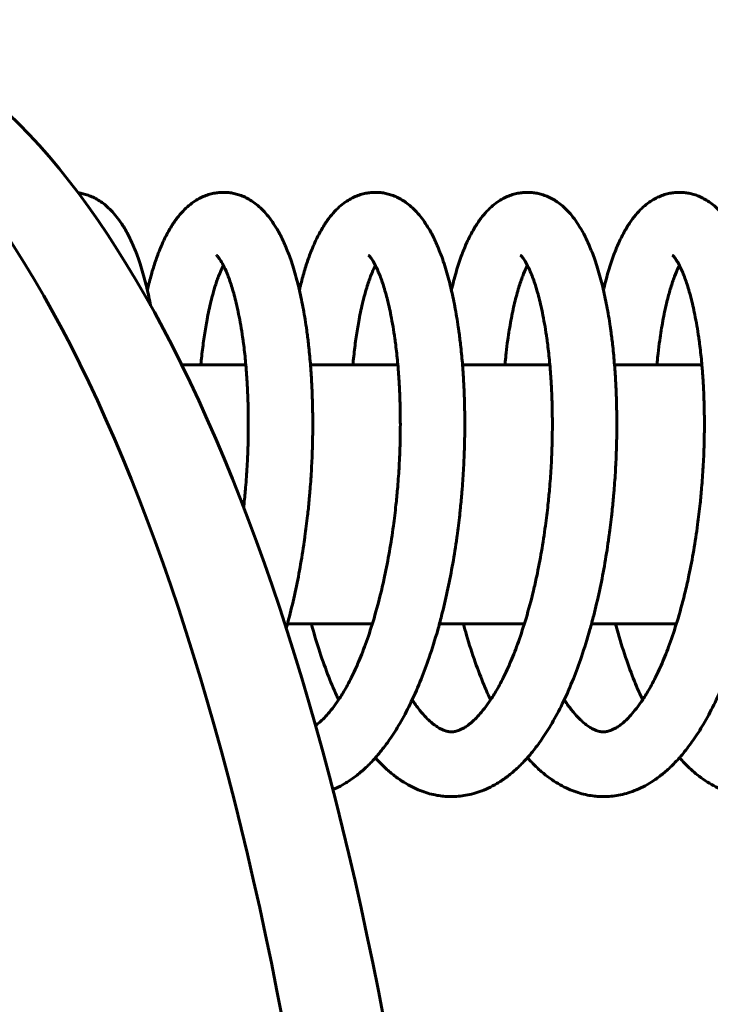
# Model space of a CAD drawing. Units: millimetres. Extents: x -7722 to 8308, y -3665 to 2740.
# Drawn here: x -5676 to -5644, y 784 to 830 of the extents above; entities that cross this region are included whole.
import ezdxf

# ---------------------------------------------------------------- set-up
doc = ezdxf.new("R2010")
doc.units = ezdxf.units.MM
doc.linetypes.add('K5LT_BASIC', pattern=[0])

msp = doc.modelspace()

# ---------------------------------------------------------------- linework, layer by layer
at = {"color": 5, "linetype": 'K5LT_BASIC', "lineweight": 60, "true_color": 0x0000ff}
for p, q in [((-5668.928, 813.64), (-5665.956, 813.64)), ((-5662.958, 813.64), (-5658.906, 813.64)), ((-5655.908, 813.64), (-5651.856, 813.64)), ((-5648.858, 813.64), (-5644.806, 813.64)), ((-5664.029, 801.64), (-5660.091, 801.64)), ((-5656.979, 801.64), (-5653.041, 801.64)), ((-5649.929, 801.64), (-5645.991, 801.64))]:
    msp.add_line(p, q, dxfattribs=at)
for centre in [(-5691.106, 739.64), (-5686.406, 739.64)]:
    msp.add_ellipse(centre, major_axis=(0, -90), ratio=0.341205, start_param=0, end_param=3.141593, dxfattribs=at)
for points, knots in [([(-5673.733, 821.619), (-5673.675, 821.611), (-5673.618, 821.6), (-5673.484, 821.571), (-5673.408, 821.551), (-5673.254, 821.501), (-5673.176, 821.471), (-5673.019, 821.402), (-5672.94, 821.361), (-5672.78, 821.27), (-5672.7, 821.218), (-5672.539, 821.103), (-5672.459, 821.038), (-5672.297, 820.894), (-5672.216, 820.814), (-5672.052, 820.635), (-5671.97, 820.537), (-5671.808, 820.324), (-5671.73, 820.209), (-5671.565, 819.948), (-5671.481, 819.8), (-5671.311, 819.471), (-5671.226, 819.29), (-5671.057, 818.885), (-5670.972, 818.66), (-5670.801, 818.151), (-5670.715, 817.863), (-5670.604, 817.44), (-5670.573, 817.318), (-5670.483, 816.937), (-5670.426, 816.673), (-5670.373, 816.4)], [4108.803801, 4108.803801, 4108.803801, 4108.803801, 4110.037608, 4110.037608, 4111.735708, 4111.735708, 4113.54915, 4113.54915, 4115.52371, 4115.52371, 4117.684578, 4117.684578, 4120.07934, 4120.07934, 4122.765243, 4122.765243, 4125.806381, 4125.806381, 4129.06182, 4129.06182, 4132.939127, 4132.939127, 4137.23472, 4137.23472, 4142.09468, 4142.09468, 4147.721449, 4147.721449, 4149.964221, 4149.964221, 4154.540301, 4154.540301, 4154.540301, 4154.540301]), ([(-5670.523, 817.107), (-5670.512, 817.154), (-5670.501, 817.201), (-5670.435, 817.474), (-5670.377, 817.694), (-5670.285, 818.012), (-5670.253, 818.117), (-5670.155, 818.426), (-5670.087, 818.624), (-5669.924, 819.05), (-5669.828, 819.275), (-5669.634, 819.672), (-5669.54, 819.847), (-5669.349, 820.161), (-5669.254, 820.302), (-5669.064, 820.553), (-5668.97, 820.665), (-5668.783, 820.862), (-5668.691, 820.95), (-5668.507, 821.103), (-5668.417, 821.17), (-5668.238, 821.288), (-5668.15, 821.339), (-5667.977, 821.425), (-5667.894, 821.462), (-5667.728, 821.523), (-5667.645, 821.549), (-5667.482, 821.59), (-5667.402, 821.606), (-5667.246, 821.628), (-5667.169, 821.635), (-5667.049, 821.64), (-5667.006, 821.641), (-5666.937, 821.64), (-5666.91, 821.639), (-5666.835, 821.635), (-5666.787, 821.631), (-5666.664, 821.617), (-5666.589, 821.605), (-5666.439, 821.573), (-5666.362, 821.552), (-5666.208, 821.502), (-5666.13, 821.473), (-5665.973, 821.404), (-5665.894, 821.364), (-5665.734, 821.273), (-5665.655, 821.221), (-5665.494, 821.106), (-5665.413, 821.041), (-5665.251, 820.898), (-5665.17, 820.818), (-5665.006, 820.64), (-5664.924, 820.542), (-5664.763, 820.33), (-5664.684, 820.215), (-5664.519, 819.954), (-5664.435, 819.807), (-5664.264, 819.479), (-5664.18, 819.298), (-5664.01, 818.894), (-5663.926, 818.67), (-5663.754, 818.162), (-5663.669, 817.875), (-5663.558, 817.456), (-5663.528, 817.336), (-5663.431, 816.929), (-5663.368, 816.634), (-5663.251, 816.022), (-5663.198, 815.704), (-5663.14, 815.307), (-5663.13, 815.238), (-5663.093, 814.967), (-5663.068, 814.763), (-5663.03, 814.417), (-5663.015, 814.278), (-5662.988, 813.995), (-5662.975, 813.853), (-5662.952, 813.565), (-5662.941, 813.42), (-5662.921, 813.127), (-5662.912, 812.98), (-5662.9, 812.756), (-5662.896, 812.68), (-5662.889, 812.53), (-5662.886, 812.454), (-5662.88, 812.303), (-5662.877, 812.227), (-5662.872, 812.075), (-5662.869, 811.999), (-5662.865, 811.846), (-5662.863, 811.769), (-5662.86, 811.615), (-5662.859, 811.538), (-5662.856, 811.383), (-5662.855, 811.306), (-5662.854, 811.151), (-5662.854, 811.074), (-5662.853, 810.841), (-5662.853, 810.685), (-5662.856, 810.446), (-5662.857, 810.364), (-5662.859, 810.203), (-5662.861, 810.123), (-5662.865, 809.964), (-5662.867, 809.885), (-5662.871, 809.725), (-5662.874, 809.645), (-5662.88, 809.485), (-5662.883, 809.405), (-5662.893, 809.164), (-5662.901, 809.003), (-5662.919, 808.681), (-5662.929, 808.52), (-5662.951, 808.197), (-5662.963, 808.036), (-5662.983, 807.793), (-5662.99, 807.711), (-5663.018, 807.387), (-5663.041, 807.144), (-5663.076, 806.821), (-5663.084, 806.74), (-5663.13, 806.337), (-5663.17, 806.014), (-5663.226, 805.614), (-5663.237, 805.534), (-5663.306, 805.056), (-5663.37, 804.66), (-5663.51, 803.877), (-5663.587, 803.49), (-5663.753, 802.727), (-5663.842, 802.352), (-5663.985, 801.802), (-5664.033, 801.622), (-5664.083, 801.444)], [3705.662294, 3705.662294, 3705.662294, 3705.662294, 3706.503054, 3706.503054, 3710.595376, 3710.595376, 3712.657527, 3712.657527, 3716.781828, 3716.781828, 3721.903554, 3721.903554, 3726.392506, 3726.392506, 3730.35593, 3730.35593, 3733.815774, 3733.815774, 3736.79163, 3736.79163, 3739.381085, 3739.381085, 3741.669586, 3741.669586, 3743.667539, 3743.667539, 3745.536215, 3745.536215, 3747.270808, 3747.270808, 3748.901134, 3748.901134, 3749.815153, 3749.815153, 3750.373631, 3750.373631, 3751.402706, 3751.402706, 3753.006929, 3753.006929, 3754.703139, 3754.703139, 3756.514384, 3756.514384, 3758.486159, 3758.486159, 3760.64353, 3760.64353, 3763.033849, 3763.033849, 3765.714079, 3765.714079, 3768.747968, 3768.747968, 3772.009563, 3772.009563, 3775.880075, 3775.880075, 3780.170659, 3780.170659, 3785.02235, 3785.02235, 3790.639649, 3790.639649, 3792.840178, 3792.840178, 3797.939034, 3797.939034, 3803.037889, 3803.037889, 3804.112722, 3804.112722, 3807.193544, 3807.193544, 3809.249223, 3809.249223, 3811.304902, 3811.304902, 3813.360581, 3813.360581, 3815.41504, 3815.41504, 3816.452671, 3816.452671, 3817.482401, 3817.482401, 3818.51213, 3818.51213, 3819.541682, 3819.541682, 3820.570718, 3820.570718, 3821.598573, 3821.598573, 3822.623934, 3822.623934, 3823.644187, 3823.644187, 3825.684692, 3825.684692, 3826.753036, 3826.753036, 3827.78174, 3827.78174, 3828.810443, 3828.810443, 3829.839087, 3829.839087, 3830.867565, 3830.867565, 3832.924522, 3832.924522, 3834.980734, 3834.980734, 3837.035436, 3837.035436, 3838.069737, 3838.069737, 3841.155806, 3841.155806, 3842.183228, 3842.183228, 3846.296719, 3846.296719, 3847.321861, 3847.321861, 3852.448547, 3852.448547, 3857.575233, 3857.575233, 3862.701918, 3862.701918, 3865.232149, 3865.232149, 3865.232149, 3865.232149]), ([(-5663.473, 817.107), (-5663.464, 817.147), (-5663.454, 817.187), (-5663.39, 817.454), (-5663.333, 817.674), (-5663.241, 817.994), (-5663.209, 818.099), (-5663.112, 818.408), (-5663.043, 818.606), (-5662.881, 819.034), (-5662.784, 819.26), (-5662.591, 819.66), (-5662.496, 819.835), (-5662.306, 820.151), (-5662.211, 820.293), (-5662.021, 820.545), (-5661.927, 820.657), (-5661.739, 820.856), (-5661.647, 820.944), (-5661.463, 821.098), (-5661.373, 821.166), (-5661.194, 821.284), (-5661.106, 821.336), (-5660.933, 821.423), (-5660.849, 821.459), (-5660.683, 821.522), (-5660.6, 821.548), (-5660.437, 821.589), (-5660.357, 821.605), (-5660.201, 821.628), (-5660.124, 821.635), (-5660.002, 821.64), (-5659.958, 821.641), (-5659.888, 821.64), (-5659.862, 821.639), (-5659.787, 821.635), (-5659.739, 821.631), (-5659.616, 821.617), (-5659.542, 821.605), (-5659.391, 821.573), (-5659.315, 821.553), (-5659.161, 821.503), (-5659.083, 821.474), (-5658.926, 821.405), (-5658.847, 821.365), (-5658.687, 821.274), (-5658.607, 821.223), (-5658.446, 821.108), (-5658.366, 821.043), (-5658.204, 820.9), (-5658.123, 820.82), (-5657.959, 820.643), (-5657.877, 820.545), (-5657.715, 820.333), (-5657.636, 820.218), (-5657.471, 819.958), (-5657.387, 819.811), (-5657.217, 819.483), (-5657.132, 819.302), (-5656.962, 818.9), (-5656.878, 818.676), (-5656.706, 818.169), (-5656.621, 817.882), (-5656.511, 817.467), (-5656.482, 817.351), (-5656.385, 816.951), (-5656.322, 816.656), (-5656.205, 816.045), (-5656.152, 815.728), (-5656.094, 815.331), (-5656.084, 815.262), (-5656.047, 814.992), (-5656.021, 814.788), (-5655.982, 814.443), (-5655.968, 814.303), (-5655.94, 814.021), (-5655.927, 813.879), (-5655.904, 813.591), (-5655.893, 813.446), (-5655.873, 813.154), (-5655.864, 813.006), (-5655.852, 812.783), (-5655.848, 812.708), (-5655.841, 812.557), (-5655.837, 812.482), (-5655.831, 812.331), (-5655.828, 812.255), (-5655.823, 812.103), (-5655.82, 812.026), (-5655.816, 811.873), (-5655.814, 811.797), (-5655.811, 811.643), (-5655.809, 811.566), (-5655.807, 811.411), (-5655.806, 811.334), (-5655.804, 811.179), (-5655.804, 811.102), (-5655.803, 810.869), (-5655.803, 810.714), (-5655.805, 810.475), (-5655.806, 810.393), (-5655.809, 810.231), (-5655.81, 810.152), (-5655.814, 809.993), (-5655.816, 809.913), (-5655.821, 809.754), (-5655.823, 809.674), (-5655.829, 809.514), (-5655.832, 809.434), (-5655.842, 809.193), (-5655.85, 809.033), (-5655.867, 808.711), (-5655.877, 808.549), (-5655.899, 808.226), (-5655.911, 808.065), (-5655.93, 807.822), (-5655.937, 807.741), (-5655.965, 807.416), (-5655.988, 807.174), (-5656.023, 806.85), (-5656.031, 806.769), (-5656.076, 806.366), (-5656.117, 806.043), (-5656.172, 805.643), (-5656.183, 805.563), (-5656.252, 805.084), (-5656.315, 804.688), (-5656.455, 803.905), (-5656.531, 803.518), (-5656.697, 802.755), (-5656.786, 802.379), (-5656.938, 801.788), (-5656.998, 801.568), (-5657.183, 800.917), (-5657.314, 800.495), (-5657.572, 799.741), (-5657.696, 799.405), (-5657.971, 798.719), (-5658.123, 798.372), (-5658.434, 797.722), (-5658.593, 797.418), (-5658.911, 796.861), (-5659.07, 796.606), (-5659.374, 796.158), (-5659.518, 795.962), (-5659.812, 795.593), (-5659.962, 795.42), (-5660.258, 795.109), (-5660.403, 794.969), (-5660.682, 794.725), (-5660.815, 794.618), (-5661.087, 794.419), (-5661.226, 794.327), (-5661.501, 794.164), (-5661.636, 794.093), (-5661.823, 794.005), (-5661.872, 793.983), (-5661.922, 793.962)], [3348.661592, 3348.661592, 3348.661592, 3348.661592, 3349.37963, 3349.37963, 3353.472147, 3353.472147, 3355.534219, 3355.534219, 3359.658362, 3359.658362, 3364.795923, 3364.795923, 3369.293681, 3369.293681, 3373.27077, 3373.27077, 3376.742645, 3376.742645, 3379.728458, 3379.728458, 3382.325705, 3382.325705, 3384.620054, 3384.620054, 3386.625996, 3386.625996, 3388.497711, 3388.497711, 3390.234631, 3390.234631, 3391.866878, 3391.866878, 3392.810584, 3392.810584, 3393.361701, 3393.361701, 3394.385688, 3394.385688, 3395.988949, 3395.988949, 3397.684011, 3397.684011, 3399.493996, 3399.493996, 3401.464252, 3401.464252, 3403.619717, 3403.619717, 3406.007578, 3406.007578, 3408.684553, 3408.684553, 3411.714018, 3411.714018, 3414.979336, 3414.979336, 3418.845955, 3418.845955, 3423.133773, 3423.133773, 3427.9808, 3427.9808, 3433.592756, 3433.592756, 3435.716607, 3435.716607, 3440.814884, 3440.814884, 3445.91316, 3445.91316, 3446.98848, 3446.98848, 3450.069161, 3450.069161, 3452.124761, 3452.124761, 3454.180361, 3454.180361, 3456.235961, 3456.235961, 3458.29033, 3458.29033, 3459.328008, 3459.328008, 3460.357715, 3460.357715, 3461.387422, 3461.387422, 3462.41695, 3462.41695, 3463.445956, 3463.445956, 3464.473769, 3464.473769, 3465.49906, 3465.49906, 3466.519188, 3466.519188, 3468.559442, 3468.559442, 3469.628282, 3469.628282, 3470.656978, 3470.656978, 3471.685673, 3471.685673, 3472.714307, 3472.714307, 3473.74277, 3473.74277, 3475.799697, 3475.799697, 3477.855853, 3477.855853, 3479.910443, 3479.910443, 3480.945001, 3480.945001, 3484.031094, 3484.031094, 3485.058546, 3485.058546, 3489.172091, 3489.172091, 3490.197283, 3490.197283, 3495.324201, 3495.324201, 3500.451119, 3500.451119, 3505.578038, 3505.578038, 3508.673972, 3508.673972, 3514.865841, 3514.865841, 3520.114684, 3520.114684, 3525.930229, 3525.930229, 3531.494978, 3531.494978, 3536.648259, 3536.648259, 3541.024033, 3541.024033, 3545.31629, 3545.31629, 3549.192952, 3549.192952, 3552.562574, 3552.562574, 3555.92368, 3555.92368, 3559.026868, 3559.026868, 3560.132062, 3560.132062, 3560.132062, 3560.132062]), ([(-5656.423, 817.107), (-5656.416, 817.14), (-5656.408, 817.173), (-5656.332, 817.49), (-5656.259, 817.763), (-5656.103, 818.284), (-5656.02, 818.533), (-5655.859, 818.96), (-5655.784, 819.144), (-5655.614, 819.516), (-5655.519, 819.702), (-5655.328, 820.037), (-5655.232, 820.188), (-5655.041, 820.457), (-5654.946, 820.576), (-5654.757, 820.788), (-5654.665, 820.881), (-5654.48, 821.045), (-5654.39, 821.117), (-5654.209, 821.243), (-5654.121, 821.299), (-5653.945, 821.393), (-5653.859, 821.434), (-5653.69, 821.502), (-5653.606, 821.531), (-5653.442, 821.576), (-5653.361, 821.595), (-5653.203, 821.621), (-5653.126, 821.63), (-5652.99, 821.639), (-5652.932, 821.641), (-5652.85, 821.64), (-5652.827, 821.639), (-5652.761, 821.637), (-5652.718, 821.634), (-5652.6, 821.622), (-5652.526, 821.611), (-5652.376, 821.581), (-5652.3, 821.562), (-5652.146, 821.516), (-5652.069, 821.488), (-5651.912, 821.422), (-5651.833, 821.383), (-5651.673, 821.296), (-5651.594, 821.247), (-5651.433, 821.136), (-5651.352, 821.073), (-5651.19, 820.934), (-5651.11, 820.857), (-5650.946, 820.686), (-5650.864, 820.591), (-5650.7, 820.381), (-5650.619, 820.266), (-5650.452, 820.01), (-5650.369, 819.867), (-5650.199, 819.548), (-5650.114, 819.37), (-5649.944, 818.978), (-5649.859, 818.76), (-5649.687, 818.266), (-5649.602, 817.987), (-5649.483, 817.551), (-5649.445, 817.404), (-5649.34, 816.971), (-5649.277, 816.677), (-5649.159, 816.067), (-5649.105, 815.751), (-5649.047, 815.355), (-5649.037, 815.286), (-5649, 815.016), (-5648.974, 814.812), (-5648.935, 814.468), (-5648.92, 814.328), (-5648.893, 814.046), (-5648.88, 813.904), (-5648.856, 813.617), (-5648.845, 813.472), (-5648.825, 813.18), (-5648.815, 813.033), (-5648.803, 812.81), (-5648.799, 812.734), (-5648.792, 812.584), (-5648.788, 812.509), (-5648.782, 812.358), (-5648.779, 812.282), (-5648.774, 812.13), (-5648.771, 812.054), (-5648.767, 811.901), (-5648.765, 811.824), (-5648.761, 811.671), (-5648.76, 811.593), (-5648.757, 811.439), (-5648.756, 811.362), (-5648.755, 811.207), (-5648.754, 811.13), (-5648.753, 810.897), (-5648.753, 810.742), (-5648.755, 810.504), (-5648.756, 810.421), (-5648.758, 810.26), (-5648.76, 810.181), (-5648.763, 810.022), (-5648.765, 809.942), (-5648.77, 809.783), (-5648.772, 809.703), (-5648.778, 809.543), (-5648.781, 809.463), (-5648.791, 809.222), (-5648.798, 809.061), (-5648.816, 808.74), (-5648.825, 808.578), (-5648.847, 808.256), (-5648.859, 808.094), (-5648.878, 807.851), (-5648.885, 807.77), (-5648.913, 807.445), (-5648.936, 807.203), (-5648.97, 806.879), (-5648.978, 806.798), (-5649.023, 806.395), (-5649.063, 806.072), (-5649.118, 805.672), (-5649.129, 805.592), (-5649.197, 805.113), (-5649.26, 804.717), (-5649.4, 803.933), (-5649.476, 803.545), (-5649.641, 802.782), (-5649.73, 802.406), (-5649.881, 801.814), (-5649.941, 801.594), (-5650.125, 800.943), (-5650.257, 800.52), (-5650.514, 799.765), (-5650.637, 799.428), (-5650.912, 798.74), (-5651.064, 798.392), (-5651.375, 797.74), (-5651.534, 797.435), (-5651.852, 796.876), (-5652.011, 796.62), (-5652.317, 796.169), (-5652.462, 795.971), (-5652.758, 795.599), (-5652.908, 795.425), (-5653.204, 795.113), (-5653.348, 794.974), (-5653.627, 794.729), (-5653.759, 794.622), (-5654.031, 794.423), (-5654.171, 794.33), (-5654.446, 794.167), (-5654.581, 794.095), (-5654.846, 793.971), (-5654.977, 793.917), (-5655.233, 793.827), (-5655.358, 793.789), (-5655.603, 793.727), (-5655.722, 793.703), (-5655.957, 793.667), (-5656.071, 793.655), (-5656.272, 793.642), (-5656.358, 793.64), (-5656.476, 793.641), (-5656.508, 793.641), (-5656.597, 793.644), (-5656.655, 793.647), (-5656.81, 793.659), (-5656.907, 793.67), (-5657.118, 793.702), (-5657.231, 793.725), (-5657.461, 793.781), (-5657.578, 793.815), (-5657.816, 793.897), (-5657.937, 793.945), (-5658.184, 794.055), (-5658.308, 794.118), (-5658.562, 794.26), (-5658.69, 794.34), (-5658.949, 794.518), (-5659.081, 794.617), (-5659.345, 794.836), (-5659.477, 794.955), (-5659.723, 795.196), (-5659.837, 795.316), (-5659.948, 795.441)], [2991.660907, 2991.660907, 2991.660907, 2991.660907, 2992.249359, 2992.249359, 2997.356835, 2997.356835, 3002.46431, 3002.46431, 3006.574379, 3006.574379, 3011.195287, 3011.195287, 3015.33883, 3015.33883, 3018.946156, 3018.946156, 3022.039872, 3022.039872, 3024.721608, 3024.721608, 3027.083136, 3027.083136, 3029.180182, 3029.180182, 3031.088039, 3031.088039, 3032.85294, 3032.85294, 3034.50659, 3034.50659, 3035.741531, 3035.741531, 3036.231047, 3036.231047, 3037.148386, 3037.148386, 3038.739246, 3038.739246, 3040.419105, 3040.419105, 3042.209779, 3042.209779, 3044.15524, 3044.15524, 3046.279507, 3046.279507, 3048.628411, 3048.628411, 3051.257547, 3051.257547, 3054.230223, 3054.230223, 3057.539817, 3057.539817, 3061.33949, 3061.33949, 3065.581016, 3065.581016, 3070.354415, 3070.354415, 3075.882215, 3075.882215, 3078.593815, 3078.593815, 3083.691511, 3083.691511, 3088.789208, 3088.789208, 3089.864991, 3089.864991, 3092.94553, 3092.94553, 3095.001051, 3095.001051, 3097.056571, 3097.056571, 3099.112092, 3099.112092, 3101.166371, 3101.166371, 3102.204097, 3102.204097, 3103.233781, 3103.233781, 3104.263465, 3104.263465, 3105.292969, 3105.292969, 3106.321945, 3106.321945, 3107.349716, 3107.349716, 3108.374938, 3108.374938, 3109.394939, 3109.394939, 3111.434943, 3111.434943, 3112.504342, 3112.504342, 3113.533029, 3113.533029, 3114.561716, 3114.561716, 3115.59034, 3115.59034, 3116.618788, 3116.618788, 3118.675684, 3118.675684, 3120.731786, 3120.731786, 3122.786263, 3122.786263, 3123.821076, 3123.821076, 3126.907192, 3126.907192, 3127.934674, 3127.934674, 3132.048271, 3132.048271, 3133.073512, 3133.073512, 3138.200723, 3138.200723, 3143.327934, 3143.327934, 3148.455145, 3148.455145, 3151.551343, 3151.551343, 3157.74374, 3157.74374, 3162.993167, 3162.993167, 3168.818897, 3168.818897, 3174.391502, 3174.391502, 3179.552661, 3179.552661, 3183.974656, 3183.974656, 3188.272418, 3188.272418, 3192.152454, 3192.152454, 3195.51476, 3195.51476, 3198.879541, 3198.879541, 3201.985915, 3201.985915, 3204.868373, 3204.868373, 3207.560208, 3207.560208, 3210.064582, 3210.064582, 3212.438743, 3212.438743, 3214.212194, 3214.212194, 3214.866504, 3214.866504, 3216.055368, 3216.055368, 3218.069693, 3218.069693, 3220.446244, 3220.446244, 3222.939612, 3222.939612, 3225.610683, 3225.610683, 3228.455146, 3228.455146, 3231.49965, 3231.49965, 3234.772439, 3234.772439, 3238.248237, 3238.248237, 3241.3996, 3241.3996, 3241.3996, 3241.3996]), ([(-5649.373, 817.107), (-5649.367, 817.133), (-5649.361, 817.159), (-5649.287, 817.47), (-5649.215, 817.743), (-5649.059, 818.266), (-5648.976, 818.516), (-5648.816, 818.944), (-5648.74, 819.128), (-5648.571, 819.502), (-5648.476, 819.689), (-5648.285, 820.025), (-5648.189, 820.177), (-5647.998, 820.447), (-5647.903, 820.567), (-5647.715, 820.779), (-5647.623, 820.873), (-5647.438, 821.038), (-5647.347, 821.111), (-5647.167, 821.239), (-5647.078, 821.294), (-5646.902, 821.39), (-5646.816, 821.431), (-5646.646, 821.5), (-5646.563, 821.528), (-5646.398, 821.575), (-5646.318, 821.593), (-5646.159, 821.62), (-5646.082, 821.63), (-5645.944, 821.639), (-5645.885, 821.641), (-5645.802, 821.64), (-5645.779, 821.639), (-5645.714, 821.637), (-5645.671, 821.634), (-5645.554, 821.623), (-5645.48, 821.612), (-5645.33, 821.582), (-5645.254, 821.563), (-5645.1, 821.517), (-5645.023, 821.489), (-5644.866, 821.424), (-5644.787, 821.385), (-5644.627, 821.299), (-5644.547, 821.249), (-5644.387, 821.138), (-5644.306, 821.076), (-5644.144, 820.938), (-5644.064, 820.861), (-5643.9, 820.69), (-5643.818, 820.595), (-5643.654, 820.387), (-5643.572, 820.272), (-5643.406, 820.015), (-5643.322, 819.873), (-5643.152, 819.555), (-5643.067, 819.377), (-5642.897, 818.985), (-5642.812, 818.768), (-5642.64, 818.276), (-5642.555, 817.998), (-5642.466, 817.673), (-5642.457, 817.64), (-5642.376, 817.335), (-5642.308, 817.052), (-5642.233, 816.696), (-5642.22, 816.635), (-5642.135, 816.212), (-5642.068, 815.834), (-5641.981, 815.243), (-5641.953, 815.041), (-5641.903, 814.631), (-5641.88, 814.424), (-5641.845, 814.072), (-5641.832, 813.93), (-5641.808, 813.643), (-5641.797, 813.498), (-5641.776, 813.206), (-5641.767, 813.058), (-5641.755, 812.835), (-5641.751, 812.761), (-5641.743, 812.611), (-5641.74, 812.536), (-5641.733, 812.385), (-5641.73, 812.309), (-5641.725, 812.157), (-5641.722, 812.081), (-5641.718, 811.928), (-5641.716, 811.852), (-5641.712, 811.698), (-5641.71, 811.621), (-5641.708, 811.467), (-5641.707, 811.39), (-5641.705, 811.235), (-5641.704, 811.158), (-5641.704, 811.004), (-5641.703, 810.927), (-5641.704, 810.696), (-5641.705, 810.542), (-5641.708, 810.313), (-5641.709, 810.241), (-5641.712, 810.075), (-5641.714, 809.983), (-5641.719, 809.811), (-5641.721, 809.731), (-5641.727, 809.571), (-5641.73, 809.491), (-5641.736, 809.331), (-5641.74, 809.251), (-5641.751, 809.01), (-5641.76, 808.848), (-5641.779, 808.526), (-5641.79, 808.364), (-5641.813, 808.041), (-5641.826, 807.879), (-5641.846, 807.636), (-5641.853, 807.555), (-5641.883, 807.232), (-5641.907, 806.989), (-5641.943, 806.666), (-5641.952, 806.585), (-5641.999, 806.182), (-5642.041, 805.86), (-5642.098, 805.46), (-5642.109, 805.381), (-5642.18, 804.903), (-5642.245, 804.509), (-5642.389, 803.728), (-5642.468, 803.343), (-5642.637, 802.584), (-5642.728, 802.21), (-5642.883, 801.623), (-5642.943, 801.405), (-5643.131, 800.76), (-5643.265, 800.341), (-5643.548, 799.53), (-5643.698, 799.137), (-5644.004, 798.415), (-5644.156, 798.084), (-5644.469, 797.464), (-5644.628, 797.174), (-5644.946, 796.644), (-5645.105, 796.401), (-5645.416, 795.965), (-5645.568, 795.768), (-5645.869, 795.413), (-5646.018, 795.252), (-5646.31, 794.963), (-5646.454, 794.833), (-5646.74, 794.599), (-5646.882, 794.493), (-5647.162, 794.305), (-5647.299, 794.222), (-5647.57, 794.076), (-5647.703, 794.012), (-5647.965, 793.903), (-5648.093, 793.856), (-5648.34, 793.78), (-5648.46, 793.749), (-5648.696, 793.699), (-5648.814, 793.68), (-5649.044, 793.653), (-5649.157, 793.645), (-5649.324, 793.64), (-5649.378, 793.64), (-5649.474, 793.641), (-5649.517, 793.643), (-5649.633, 793.649), (-5649.708, 793.654), (-5649.895, 793.674), (-5650.006, 793.692), (-5650.233, 793.736), (-5650.348, 793.764), (-5650.582, 793.833), (-5650.702, 793.873), (-5650.945, 793.969), (-5651.068, 794.024), (-5651.318, 794.149), (-5651.444, 794.22), (-5651.701, 794.379), (-5651.83, 794.468), (-5652.091, 794.665), (-5652.222, 794.773), (-5652.486, 795.01), (-5652.62, 795.142), (-5652.8, 795.333), (-5652.849, 795.387), (-5652.898, 795.442)], [2634.660205, 2634.660205, 2634.660205, 2634.660205, 2635.127863, 2635.127863, 2640.235667, 2640.235667, 2645.343472, 2645.343472, 2649.453549, 2649.453549, 2654.086369, 2654.086369, 2658.246923, 2658.246923, 2661.852608, 2661.852608, 2664.959138, 2664.959138, 2667.6512, 2667.6512, 2670.020599, 2670.020599, 2672.128114, 2672.128114, 2674.040069, 2674.040069, 2675.808185, 2675.808185, 2677.464392, 2677.464392, 2678.731696, 2678.731696, 2679.213365, 2679.213365, 2680.121757, 2680.121757, 2681.711374, 2681.711374, 2683.389547, 2683.389547, 2685.178274, 2685.178274, 2687.120772, 2687.120772, 2689.242792, 2689.242792, 2691.588142, 2691.588142, 2694.210567, 2694.210567, 2697.176714, 2697.176714, 2700.490675, 2700.490675, 2704.284918, 2704.284918, 2708.525341, 2708.525341, 2713.292604, 2713.292604, 2718.812962, 2718.812962, 2719.429997, 2719.429997, 2724.516534, 2724.516534, 2725.564704, 2725.564704, 2731.699411, 2731.699411, 2734.795493, 2734.795493, 2737.874651, 2737.874651, 2739.934821, 2739.934821, 2741.991514, 2741.991514, 2744.048208, 2744.048208, 2745.080971, 2745.080971, 2746.110633, 2746.110633, 2747.140295, 2747.140295, 2748.169774, 2748.169774, 2749.19872, 2749.19872, 2750.226448, 2750.226448, 2751.2516, 2751.2516, 2752.271477, 2752.271477, 2753.28069, 2753.28069, 2755.299116, 2755.299116, 2756.245663, 2756.245663, 2757.438786, 2757.438786, 2758.46758, 2758.46758, 2759.496375, 2759.496375, 2760.525132, 2760.525132, 2762.582647, 2762.582647, 2764.639957, 2764.639957, 2766.696871, 2766.696871, 2767.726563, 2767.726563, 2770.812495, 2770.812495, 2771.839755, 2771.839755, 2775.952947, 2775.952947, 2776.977819, 2776.977819, 2782.101873, 2782.101873, 2787.225928, 2787.225928, 2792.349983, 2792.349983, 2795.442281, 2795.442281, 2801.626877, 2801.626877, 2807.848569, 2807.848569, 2813.54367, 2813.54367, 2818.992055, 2818.992055, 2824.029766, 2824.029766, 2828.569148, 2828.569148, 2832.703492, 2832.703492, 2836.472008, 2836.472008, 2839.99876, 2839.99876, 2843.247601, 2843.247601, 2846.252877, 2846.252877, 2849.048834, 2849.048834, 2851.578789, 2851.578789, 2854.028373, 2854.028373, 2856.356722, 2856.356722, 2857.4716, 2857.4716, 2858.341332, 2858.341332, 2859.882197, 2859.882197, 2862.203326, 2862.203326, 2864.635944, 2864.635944, 2867.228903, 2867.228903, 2869.981485, 2869.981485, 2872.92029, 2872.92029, 2876.072968, 2876.072968, 2879.410998, 2879.410998, 2883.014751, 2883.014751, 2884.398953, 2884.398953, 2884.398953, 2884.398953]), ([(-5642.324, 817.107), (-5642.319, 817.127), (-5642.314, 817.147), (-5642.242, 817.453), (-5642.169, 817.727), (-5642.014, 818.25), (-5641.931, 818.5), (-5641.772, 818.93), (-5641.696, 819.114), (-5641.527, 819.489), (-5641.432, 819.677), (-5641.241, 820.015), (-5641.145, 820.168), (-5640.954, 820.439), (-5640.86, 820.559), (-5640.672, 820.772), (-5640.58, 820.866), (-5640.395, 821.033), (-5640.304, 821.106), (-5640.124, 821.234), (-5640.035, 821.29), (-5639.859, 821.386), (-5639.773, 821.428), (-5639.602, 821.498), (-5639.519, 821.527), (-5639.354, 821.574), (-5639.274, 821.592), (-5639.115, 821.62), (-5639.037, 821.629), (-5638.898, 821.639), (-5638.837, 821.641), (-5638.753, 821.64), (-5638.731, 821.639), (-5638.666, 821.637), (-5638.624, 821.634), (-5638.507, 821.623), (-5638.433, 821.612), (-5638.283, 821.583), (-5638.207, 821.564), (-5638.054, 821.518), (-5637.976, 821.49), (-5637.82, 821.425), (-5637.741, 821.387), (-5637.581, 821.301), (-5637.502, 821.252), (-5637.341, 821.141), (-5637.261, 821.08), (-5637.099, 820.942), (-5637.018, 820.865), (-5636.854, 820.695), (-5636.773, 820.6), (-5636.608, 820.392), (-5636.526, 820.277), (-5636.359, 820.021), (-5636.276, 819.879), (-5636.106, 819.562), (-5636.021, 819.385), (-5635.85, 818.994), (-5635.766, 818.777), (-5635.594, 818.286), (-5635.508, 818.009), (-5635.42, 817.687), (-5635.411, 817.656), (-5635.33, 817.353), (-5635.263, 817.07), (-5635.187, 816.715), (-5635.174, 816.653), (-5635.088, 816.231), (-5635.021, 815.854), (-5634.934, 815.264), (-5634.906, 815.062), (-5634.856, 814.653), (-5634.832, 814.446), (-5634.797, 814.094), (-5634.784, 813.952), (-5634.76, 813.665), (-5634.749, 813.52), (-5634.728, 813.229), (-5634.719, 813.081), (-5634.706, 812.859), (-5634.702, 812.784), (-5634.694, 812.634), (-5634.691, 812.559), (-5634.684, 812.408), (-5634.681, 812.333), (-5634.676, 812.181), (-5634.673, 812.105), (-5634.668, 811.952), (-5634.666, 811.876), (-5634.663, 811.722), (-5634.661, 811.645), (-5634.658, 811.491), (-5634.657, 811.414), (-5634.655, 811.26), (-5634.655, 811.182), (-5634.654, 811.028), (-5634.653, 810.952), (-5634.654, 810.721), (-5634.654, 810.566), (-5634.658, 810.326), (-5634.659, 810.24), (-5634.662, 810.075), (-5634.664, 809.995), (-5634.668, 809.836), (-5634.671, 809.756), (-5634.676, 809.596), (-5634.679, 809.516), (-5634.689, 809.276), (-5634.696, 809.115), (-5634.715, 808.754), (-5634.727, 808.555), (-5634.754, 808.155), (-5634.77, 807.955), (-5634.793, 807.676), (-5634.8, 807.598), (-5634.814, 807.434), (-5634.823, 807.347), (-5634.854, 807.018), (-5634.88, 806.775), (-5634.918, 806.452), (-5634.927, 806.372), (-5634.976, 805.969), (-5635.02, 805.648), (-5635.079, 805.249), (-5635.091, 805.17), (-5635.164, 804.694), (-5635.232, 804.301), (-5635.38, 803.525), (-5635.461, 803.141), (-5635.634, 802.387), (-5635.727, 802.016), (-5635.885, 801.434), (-5635.947, 801.218), (-5636.135, 800.589), (-5636.267, 800.185), (-5636.549, 799.394), (-5636.701, 799.008), (-5637.007, 798.297), (-5637.16, 797.971), (-5637.474, 797.362), (-5637.633, 797.078), (-5637.951, 796.558), (-5638.109, 796.321), (-5638.42, 795.894), (-5638.572, 795.702), (-5638.872, 795.355), (-5639.02, 795.198), (-5639.311, 794.916), (-5639.454, 794.79), (-5639.739, 794.561), (-5639.881, 794.458), (-5640.16, 794.275), (-5640.297, 794.194), (-5640.567, 794.053), (-5640.699, 793.992), (-5640.959, 793.886), (-5641.087, 793.841), (-5641.332, 793.769), (-5641.449, 793.74), (-5641.682, 793.693), (-5641.799, 793.675), (-5642.029, 793.65), (-5642.141, 793.643), (-5642.299, 793.64), (-5642.344, 793.64), (-5642.434, 793.642), (-5642.479, 793.643), (-5642.601, 793.65), (-5642.679, 793.656), (-5642.869, 793.678), (-5642.981, 793.696), (-5643.208, 793.742), (-5643.323, 793.771), (-5643.559, 793.841), (-5643.679, 793.883), (-5643.922, 793.98), (-5644.045, 794.036), (-5644.295, 794.164), (-5644.422, 794.236), (-5644.679, 794.398), (-5644.809, 794.489), (-5645.068, 794.687), (-5645.197, 794.794), (-5645.461, 795.034), (-5645.595, 795.167), (-5645.766, 795.35), (-5645.807, 795.396), (-5645.848, 795.442)], [2277.664102, 2277.664102, 2277.664102, 2277.664102, 2278.025893, 2278.025893, 2283.133982, 2283.133982, 2288.242072, 2288.242072, 2292.352157, 2292.352157, 2296.995637, 2296.995637, 2301.170843, 2301.170843, 2304.769464, 2304.769464, 2307.888045, 2307.888045, 2310.589775, 2310.589775, 2312.966571, 2312.966571, 2315.083918, 2315.083918, 2316.999726, 2316.999726, 2318.770844, 2318.770844, 2320.429436, 2320.429436, 2321.727446, 2321.727446, 2322.203644, 2322.203644, 2323.100494, 2323.100494, 2324.689168, 2324.689168, 2326.3657, 2326.3657, 2328.1525, 2328.1525, 2330.090895, 2330.090895, 2332.209535, 2332.209535, 2334.550605, 2334.550605, 2337.167582, 2337.167582, 2340.127478, 2340.127478, 2343.44513, 2343.44513, 2347.232536, 2347.232536, 2351.468749, 2351.468749, 2356.227992, 2356.227992, 2361.739136, 2361.739136, 2362.327887, 2362.327887, 2367.413831, 2367.413831, 2368.46211, 2368.46211, 2374.596334, 2374.596334, 2377.6926, 2377.6926, 2380.771625, 2380.771625, 2382.831758, 2382.831758, 2384.888391, 2384.888391, 2386.945024, 2386.945024, 2387.977791, 2387.977791, 2389.007433, 2389.007433, 2390.037075, 2390.037075, 2391.066533, 2391.066533, 2392.095453, 2392.095453, 2393.123143, 2393.123143, 2394.148234, 2394.148234, 2395.168, 2395.168, 2396.177004, 2396.177004, 2398.195012, 2398.195012, 2399.306883, 2399.306883, 2400.33562, 2400.33562, 2401.364272, 2401.364272, 2402.392871, 2402.392871, 2404.45007, 2404.45007, 2406.99458, 2406.99458, 2409.53909, 2409.53909, 2410.531401, 2410.531401, 2411.632498, 2411.632498, 2414.718217, 2414.718217, 2415.745244, 2415.745244, 2419.857989, 2419.857989, 2420.882459, 2420.882459, 2426.003353, 2426.003353, 2431.124247, 2431.124247, 2436.245142, 2436.245142, 2439.333658, 2439.333658, 2445.355018, 2445.355018, 2451.529387, 2451.529387, 2457.189718, 2457.189718, 2462.591665, 2462.591665, 2467.582653, 2467.582653, 2472.078301, 2472.078301, 2476.161975, 2476.161975, 2479.894344, 2479.894344, 2483.386978, 2483.386978, 2486.605456, 2486.605456, 2489.585156, 2489.585156, 2492.359591, 2492.359591, 2494.834248, 2494.834248, 2497.2702, 2497.2702, 2499.587588, 2499.587588, 2500.523644, 2500.523644, 2501.43982, 2501.43982, 2503.049498, 2503.049498, 2505.378377, 2505.378377, 2507.82005, 2507.82005, 2510.423785, 2510.423785, 2513.188856, 2513.188856, 2516.142519, 2516.142519, 2519.312153, 2519.312153, 2522.620798, 2522.620798, 2526.240892, 2526.240892, 2527.398324, 2527.398324, 2527.398324, 2527.398324]), ([(-5666.057, 807.044), (-5666.05, 807.109), (-5666.043, 807.174), (-5666.01, 807.482), (-5665.987, 807.725), (-5665.953, 808.129), (-5665.94, 808.291), (-5665.917, 808.614), (-5665.907, 808.776), (-5665.888, 809.098), (-5665.88, 809.258), (-5665.87, 809.499), (-5665.866, 809.579), (-5665.861, 809.739), (-5665.858, 809.818), (-5665.853, 809.977), (-5665.851, 810.057), (-5665.848, 810.215), (-5665.846, 810.294), (-5665.843, 810.531), (-5665.842, 810.688), (-5665.841, 810.922), (-5665.841, 811), (-5665.842, 811.156), (-5665.843, 811.233), (-5665.845, 811.387), (-5665.846, 811.464), (-5665.849, 811.618), (-5665.85, 811.694), (-5665.854, 811.846), (-5665.856, 811.922), (-5665.861, 812.073), (-5665.864, 812.148), (-5665.87, 812.297), (-5665.873, 812.371), (-5665.88, 812.52), (-5665.883, 812.593), (-5665.891, 812.74), (-5665.895, 812.813), (-5665.904, 812.958), (-5665.909, 813.03), (-5665.919, 813.174), (-5665.924, 813.245), (-5665.935, 813.387), (-5665.94, 813.457), (-5665.958, 813.667), (-5665.971, 813.805), (-5665.998, 814.078), (-5666.013, 814.213), (-5666.044, 814.477), (-5666.06, 814.608), (-5666.086, 814.8), (-5666.095, 814.863), (-5666.132, 815.115), (-5666.161, 815.299), (-5666.223, 815.656), (-5666.256, 815.83), (-5666.347, 816.276), (-5666.407, 816.539), (-5666.535, 817.025), (-5666.601, 817.249), (-5666.737, 817.655), (-5666.807, 817.837), (-5666.933, 818.127), (-5666.99, 818.242), (-5667.093, 818.428), (-5667.138, 818.502), (-5667.212, 818.609), (-5667.242, 818.648), (-5667.286, 818.698), (-5667.301, 818.713), (-5667.314, 818.725), (-5667.316, 818.726), (-5667.316, 818.726)], [76.27891, 76.27891, 76.27891, 76.27891, 77.122935, 77.122935, 80.267341, 80.267341, 82.364043, 82.364043, 84.460746, 84.460746, 86.557448, 86.557448, 87.606396, 87.606396, 88.654842, 88.654842, 89.703242, 89.703242, 90.751642, 90.751642, 92.848442, 92.848442, 93.901342, 93.901342, 94.951762, 94.951762, 96.002066, 96.002066, 97.052237, 97.052237, 98.102261, 98.102261, 99.152121, 99.152121, 100.201799, 100.201799, 101.251279, 101.251279, 102.30054, 102.30054, 103.349563, 103.349563, 104.398585, 104.398585, 105.446809, 105.446809, 107.542837, 107.542837, 109.637442, 109.637442, 111.732046, 111.732046, 112.776165, 112.776165, 115.914888, 115.914888, 119.048684, 119.048684, 124.260813, 124.260813, 129.447306, 129.447306, 134.616145, 134.616145, 138.927831, 138.927831, 142.734112, 142.734112, 145.968086, 145.968086, 148.752141, 148.752141, 150.487869, 150.487869, 150.487869, 150.487869]), ([(-5662.724, 796.934), (-5662.708, 796.945), (-5662.691, 796.957), (-5662.612, 797.017), (-5662.547, 797.071), (-5662.409, 797.196), (-5662.335, 797.268), (-5662.178, 797.435), (-5662.094, 797.532), (-5661.915, 797.756), (-5661.819, 797.885), (-5661.618, 798.178), (-5661.513, 798.343), (-5661.294, 798.715), (-5661.18, 798.925), (-5660.947, 799.391), (-5660.828, 799.648), (-5660.593, 800.205), (-5660.477, 800.505), (-5660.241, 801.165), (-5660.124, 801.525), (-5659.89, 802.311), (-5659.775, 802.738), (-5659.617, 803.396), (-5659.567, 803.617), (-5659.438, 804.219), (-5659.364, 804.605), (-5659.229, 805.387), (-5659.168, 805.783), (-5659.07, 806.504), (-5659.03, 806.828), (-5658.969, 807.395), (-5658.945, 807.638), (-5658.91, 808.042), (-5658.897, 808.204), (-5658.873, 808.527), (-5658.862, 808.689), (-5658.843, 809.011), (-5658.834, 809.172), (-5658.823, 809.413), (-5658.82, 809.493), (-5658.814, 809.653), (-5658.811, 809.732), (-5658.806, 809.892), (-5658.804, 809.971), (-5658.8, 810.13), (-5658.798, 810.209), (-5658.795, 810.367), (-5658.794, 810.446), (-5658.792, 810.681), (-5658.791, 810.838), (-5658.792, 811.071), (-5658.792, 811.148), (-5658.794, 811.302), (-5658.795, 811.379), (-5658.797, 811.531), (-5658.798, 811.606), (-5658.802, 811.755), (-5658.804, 811.829), (-5658.808, 811.973), (-5658.81, 812.044), (-5658.815, 812.18), (-5658.818, 812.246), (-5658.823, 812.367), (-5658.825, 812.423), (-5658.833, 812.589), (-5658.839, 812.699), (-5658.85, 812.88), (-5658.854, 812.952), (-5658.864, 813.097), (-5658.869, 813.168), (-5658.879, 813.311), (-5658.884, 813.381), (-5658.902, 813.592), (-5658.914, 813.731), (-5658.941, 814.005), (-5658.955, 814.141), (-5658.985, 814.407), (-5659.002, 814.538), (-5659.027, 814.731), (-5659.036, 814.795), (-5659.072, 815.048), (-5659.101, 815.233), (-5659.162, 815.593), (-5659.194, 815.769), (-5659.284, 816.218), (-5659.344, 816.483), (-5659.471, 816.975), (-5659.537, 817.202), (-5659.673, 817.615), (-5659.743, 817.801), (-5659.87, 818.098), (-5659.928, 818.217), (-5660.032, 818.41), (-5660.079, 818.487), (-5660.155, 818.599), (-5660.186, 818.64), (-5660.232, 818.694), (-5660.248, 818.71), (-5660.263, 818.724), (-5660.265, 818.725), (-5660.266, 818.726)], [15.030025, 15.030025, 15.030025, 15.030025, 15.767813, 15.767813, 18.603088, 18.603088, 21.644572, 21.644572, 24.962738, 24.962738, 28.661056, 28.661056, 32.709779, 32.709779, 37.197344, 37.197344, 42.069789, 42.069789, 47.19637, 47.19637, 52.831255, 52.831255, 59.038352, 59.038352, 62.11943, 62.11943, 67.333295, 67.333295, 72.54716, 72.54716, 76.755613, 76.755613, 79.900185, 79.900185, 81.997027, 81.997027, 84.093869, 84.093869, 86.190711, 86.190711, 87.239827, 87.239827, 88.288379, 88.288379, 89.336892, 89.336892, 90.385404, 90.385404, 91.433917, 91.433917, 93.530942, 93.530942, 94.577446, 94.577446, 95.619806, 95.619806, 96.653974, 96.653974, 97.671867, 97.671867, 98.65734, 98.65734, 99.578112, 99.578112, 100.369641, 100.369641, 101.935505, 101.935505, 102.98471, 102.98471, 104.033915, 104.033915, 105.082344, 105.082344, 107.178793, 107.178793, 109.273857, 109.273857, 111.36892, 111.36892, 112.413352, 112.413352, 115.552848, 115.552848, 118.686991, 118.686991, 123.901073, 123.901073, 129.090224, 129.090224, 134.279375, 134.279375, 138.641925, 138.641925, 142.479857, 142.479857, 145.755422, 145.755422, 148.574372, 148.574372, 150.166239, 150.166239, 150.166239, 150.166239]), ([(-5656.423, 796.64), (-5656.418, 796.64), (-5656.412, 796.64), (-5656.396, 796.641), (-5656.386, 796.641), (-5656.358, 796.643), (-5656.34, 796.644), (-5656.297, 796.65), (-5656.271, 796.654), (-5656.216, 796.665), (-5656.186, 796.673), (-5656.124, 796.692), (-5656.09, 796.704), (-5656.017, 796.733), (-5655.977, 796.751), (-5655.889, 796.796), (-5655.842, 796.823), (-5655.739, 796.887), (-5655.683, 796.926), (-5655.562, 797.017), (-5655.497, 797.071), (-5655.359, 797.196), (-5655.285, 797.268), (-5655.129, 797.435), (-5655.045, 797.532), (-5654.865, 797.756), (-5654.769, 797.885), (-5654.568, 798.177), (-5654.463, 798.342), (-5654.244, 798.715), (-5654.13, 798.925), (-5653.897, 799.39), (-5653.779, 799.648), (-5653.543, 800.204), (-5653.427, 800.505), (-5653.192, 801.164), (-5653.074, 801.525), (-5652.84, 802.31), (-5652.726, 802.737), (-5652.567, 803.398), (-5652.516, 803.622), (-5652.387, 804.227), (-5652.312, 804.613), (-5652.178, 805.395), (-5652.117, 805.792), (-5652.019, 806.512), (-5651.979, 806.836), (-5651.918, 807.403), (-5651.895, 807.646), (-5651.859, 808.051), (-5651.846, 808.212), (-5651.822, 808.536), (-5651.812, 808.697), (-5651.792, 809.02), (-5651.784, 809.18), (-5651.773, 809.421), (-5651.77, 809.501), (-5651.763, 809.661), (-5651.761, 809.741), (-5651.756, 809.9), (-5651.753, 809.979), (-5651.75, 810.138), (-5651.748, 810.217), (-5651.745, 810.375), (-5651.744, 810.454), (-5651.742, 810.69), (-5651.741, 810.846), (-5651.742, 811.079), (-5651.742, 811.156), (-5651.744, 811.31), (-5651.745, 811.387), (-5651.747, 811.539), (-5651.749, 811.614), (-5651.752, 811.763), (-5651.754, 811.836), (-5651.758, 811.981), (-5651.761, 812.051), (-5651.766, 812.188), (-5651.768, 812.253), (-5651.773, 812.375), (-5651.776, 812.431), (-5651.784, 812.597), (-5651.79, 812.706), (-5651.8, 812.888), (-5651.805, 812.96), (-5651.814, 813.104), (-5651.819, 813.176), (-5651.83, 813.318), (-5651.835, 813.389), (-5651.852, 813.6), (-5651.865, 813.738), (-5651.892, 814.012), (-5651.906, 814.147), (-5651.936, 814.414), (-5651.953, 814.545), (-5651.978, 814.738), (-5651.987, 814.802), (-5652.023, 815.055), (-5652.052, 815.24), (-5652.113, 815.599), (-5652.145, 815.775), (-5652.235, 816.224), (-5652.296, 816.489), (-5652.422, 816.98), (-5652.488, 817.207), (-5652.624, 817.619), (-5652.694, 817.804), (-5652.822, 818.101), (-5652.879, 818.22), (-5652.983, 818.412), (-5653.03, 818.488), (-5653.106, 818.6), (-5653.137, 818.641), (-5653.182, 818.694), (-5653.199, 818.71), (-5653.213, 818.724), (-5653.215, 818.726), (-5653.216, 818.726)], [0, 0, 0, 0, 0.429496, 0.429496, 1.216158, 1.216158, 2.578881, 2.578881, 4.456695, 4.456695, 6.430017, 6.430017, 8.490336, 8.490336, 10.739739, 10.739739, 13.155713, 13.155713, 15.765396, 15.765396, 18.600309, 18.600309, 21.641401, 21.641401, 24.95933, 24.95933, 28.656726, 28.656726, 32.704185, 32.704185, 37.191168, 37.191168, 42.063021, 42.063021, 47.189537, 47.189537, 52.823156, 52.823156, 59.029453, 59.029453, 62.150624, 62.150624, 67.364134, 67.364134, 72.577644, 72.577644, 76.785796, 76.785796, 79.930126, 79.930126, 82.026804, 82.026804, 84.123482, 84.123482, 86.220159, 86.220159, 87.269184, 87.269184, 88.31765, 88.31765, 89.366077, 89.366077, 90.414503, 90.414503, 91.462929, 91.462929, 93.559781, 93.559781, 94.606191, 94.606191, 95.648449, 95.648449, 96.682502, 96.682502, 97.700256, 97.700256, 98.685537, 98.685537, 99.606016, 99.606016, 100.397051, 100.397051, 101.963629, 101.963629, 103.012741, 103.012741, 104.061853, 104.061853, 105.110186, 105.110186, 107.206444, 107.206444, 109.301313, 109.301313, 111.396182, 111.396182, 112.440508, 112.440508, 115.579704, 115.579704, 118.713668, 118.713668, 123.927188, 123.927188, 129.11571, 129.11571, 134.304233, 134.304233, 138.661271, 138.661271, 142.49557, 142.49557, 145.7667, 145.7667, 148.581917, 148.581917, 150.186809, 150.186809, 150.186809, 150.186809]), ([(-5649.373, 796.64), (-5649.368, 796.64), (-5649.362, 796.64), (-5649.346, 796.641), (-5649.336, 796.641), (-5649.308, 796.643), (-5649.29, 796.644), (-5649.247, 796.65), (-5649.221, 796.654), (-5649.166, 796.665), (-5649.136, 796.673), (-5649.074, 796.692), (-5649.04, 796.704), (-5648.967, 796.733), (-5648.927, 796.751), (-5648.839, 796.796), (-5648.792, 796.823), (-5648.689, 796.887), (-5648.633, 796.926), (-5648.512, 797.017), (-5648.447, 797.071), (-5648.309, 797.196), (-5648.235, 797.268), (-5648.078, 797.435), (-5647.994, 797.533), (-5647.815, 797.757), (-5647.719, 797.886), (-5647.518, 798.178), (-5647.413, 798.343), (-5647.194, 798.716), (-5647.08, 798.926), (-5646.847, 799.391), (-5646.728, 799.649), (-5646.493, 800.206), (-5646.376, 800.506), (-5646.141, 801.166), (-5646.024, 801.527), (-5645.79, 802.312), (-5645.675, 802.74), (-5645.513, 803.416), (-5645.459, 803.656), (-5645.327, 804.278), (-5645.253, 804.665), (-5645.119, 805.448), (-5645.059, 805.844), (-5644.962, 806.566), (-5644.923, 806.89), (-5644.863, 807.457), (-5644.84, 807.7), (-5644.805, 808.104), (-5644.792, 808.266), (-5644.769, 808.589), (-5644.758, 808.751), (-5644.74, 809.073), (-5644.731, 809.234), (-5644.721, 809.474), (-5644.718, 809.554), (-5644.712, 809.714), (-5644.709, 809.794), (-5644.704, 809.953), (-5644.702, 810.032), (-5644.699, 810.191), (-5644.697, 810.27), (-5644.695, 810.428), (-5644.694, 810.506), (-5644.692, 810.742), (-5644.691, 810.898), (-5644.692, 811.13), (-5644.693, 811.208), (-5644.695, 811.361), (-5644.696, 811.437), (-5644.698, 811.589), (-5644.7, 811.664), (-5644.704, 811.813), (-5644.706, 811.886), (-5644.71, 812.03), (-5644.712, 812.1), (-5644.718, 812.236), (-5644.72, 812.301), (-5644.725, 812.42), (-5644.728, 812.475), (-5644.736, 812.64), (-5644.742, 812.749), (-5644.753, 812.927), (-5644.757, 812.997), (-5644.766, 813.135), (-5644.771, 813.202), (-5644.782, 813.348), (-5644.788, 813.427), (-5644.806, 813.646), (-5644.819, 813.784), (-5644.846, 814.057), (-5644.861, 814.192), (-5644.892, 814.457), (-5644.908, 814.588), (-5644.934, 814.78), (-5644.943, 814.844), (-5644.979, 815.096), (-5645.008, 815.28), (-5645.07, 815.638), (-5645.103, 815.813), (-5645.193, 816.26), (-5645.254, 816.523), (-5645.381, 817.011), (-5645.447, 817.236), (-5645.584, 817.644), (-5645.654, 817.827), (-5645.78, 818.119), (-5645.837, 818.235), (-5645.94, 818.424), (-5645.986, 818.498), (-5646.061, 818.607), (-5646.091, 818.646), (-5646.135, 818.697), (-5646.15, 818.712), (-5646.164, 818.725), (-5646.166, 818.726), (-5646.166, 818.726)], [0, 0, 0, 0, 0.427171, 0.427171, 1.216018, 1.216018, 2.579203, 2.579203, 4.457182, 4.457182, 6.430745, 6.430745, 8.491522, 8.491522, 10.740998, 10.740998, 13.157271, 13.157271, 15.767661, 15.767661, 18.602742, 18.602742, 21.644009, 21.644009, 24.964189, 24.964189, 28.660607, 28.660607, 32.710083, 32.710083, 37.197976, 37.197976, 42.070913, 42.070913, 47.201666, 47.201666, 52.834533, 52.834533, 59.041766, 59.041766, 62.383097, 62.383097, 67.597287, 67.597287, 72.811478, 72.811478, 77.020233, 77.020233, 80.164796, 80.164796, 82.261612, 82.261612, 84.358427, 84.358427, 86.455243, 86.455243, 87.504275, 87.504275, 88.552788, 88.552788, 89.601257, 89.601257, 90.649726, 90.649726, 91.698194, 91.698194, 93.795132, 93.795132, 94.841392, 94.841392, 95.883318, 95.883318, 96.916675, 96.916675, 97.933011, 97.933011, 98.915432, 98.915432, 99.830171, 99.830171, 100.609709, 100.609709, 102.168786, 102.168786, 103.187612, 103.187612, 104.175918, 104.175918, 105.345849, 105.345849, 107.442071, 107.442071, 109.536881, 109.536881, 111.631691, 111.631691, 112.675936, 112.675936, 115.814991, 115.814991, 118.949107, 118.949107, 124.161982, 124.161982, 129.349424, 129.349424, 134.533928, 134.533928, 138.858809, 138.858809, 142.672963, 142.672963, 145.91799, 145.91799, 148.711299, 148.711299, 150.400989, 150.400989, 150.400989, 150.400989]), ([(-5666.998, 818.253), (-5667.009, 818.231), (-5667.02, 818.209), (-5667.086, 818.076), (-5667.14, 817.952), (-5667.256, 817.66), (-5667.317, 817.488), (-5667.446, 817.082), (-5667.513, 816.841), (-5667.64, 816.321), (-5667.7, 816.042), (-5667.799, 815.516), (-5667.839, 815.276), (-5667.914, 814.779), (-5667.948, 814.522), (-5667.993, 814.122), (-5668.008, 813.985), (-5668.028, 813.778), (-5668.034, 813.709), (-5668.04, 813.64)], [12.122908, 12.122908, 12.122908, 12.122908, 12.975941, 12.975941, 17.071072, 17.071072, 21.633035, 21.633035, 26.966677, 26.966677, 32.319673, 32.319673, 36.484243, 36.484243, 40.648813, 40.648813, 42.773794, 42.773794, 43.811941, 43.811941, 43.811941, 43.811941]), ([(-5659.948, 818.253), (-5659.959, 818.232), (-5659.97, 818.21), (-5660.035, 818.077), (-5660.09, 817.953), (-5660.206, 817.661), (-5660.267, 817.49), (-5660.395, 817.084), (-5660.462, 816.843), (-5660.59, 816.321), (-5660.651, 816.039), (-5660.75, 815.51), (-5660.79, 815.269), (-5660.865, 814.772), (-5660.899, 814.515), (-5660.944, 814.115), (-5660.959, 813.978), (-5660.978, 813.773), (-5660.985, 813.707), (-5660.991, 813.64)], [12.113513, 12.113513, 12.113513, 12.113513, 12.955841, 12.955841, 17.048933, 17.048933, 21.609784, 21.609784, 26.941143, 26.941143, 32.345156, 32.345156, 36.509476, 36.509476, 40.673797, 40.673797, 42.798637, 42.798637, 43.79997, 43.79997, 43.79997, 43.79997]), ([(-5652.898, 818.253), (-5652.915, 818.22), (-5652.932, 818.185), (-5653.005, 818.034), (-5653.06, 817.906), (-5653.177, 817.603), (-5653.239, 817.425), (-5653.365, 817.014), (-5653.43, 816.776), (-5653.552, 816.266), (-5653.61, 815.993), (-5653.716, 815.418), (-5653.766, 815.114), (-5653.837, 814.604), (-5653.862, 814.404), (-5653.9, 814.066), (-5653.914, 813.93), (-5653.931, 813.742), (-5653.936, 813.691), (-5653.941, 813.64)], [12.891012, 12.891012, 12.891012, 12.891012, 14.194499, 14.194499, 18.341872, 18.341872, 22.960502, 22.960502, 28.149606, 28.149606, 33.333527, 33.333527, 38.517448, 38.517448, 41.714304, 41.714304, 43.809703, 43.809703, 44.57935, 44.57935, 44.57935, 44.57935]), ([(-5645.848, 818.253), (-5645.867, 818.216), (-5645.887, 818.177), (-5645.961, 818.02), (-5646.017, 817.89), (-5646.133, 817.586), (-5646.194, 817.409), (-5646.306, 817.044), (-5646.358, 816.857), (-5646.42, 816.609), (-5646.433, 816.557), (-5646.506, 816.249), (-5646.563, 815.976), (-5646.67, 815.399), (-5646.719, 815.095), (-5646.79, 814.584), (-5646.814, 814.384), (-5646.852, 814.045), (-5646.866, 813.909), (-5646.883, 813.728), (-5646.887, 813.684), (-5646.891, 813.64)], [12.811596, 12.811596, 12.811596, 12.811596, 14.270627, 14.270627, 18.429287, 18.429287, 22.992395, 22.992395, 27.11602, 27.11602, 28.176546, 28.176546, 33.360698, 33.360698, 38.54485, 38.54485, 41.741443, 41.741443, 43.836756, 43.836756, 44.498025, 44.498025, 44.498025, 44.498025]), ([(-5661.655, 798.125), (-5661.684, 798.186), (-5661.713, 798.247), (-5661.888, 798.632), (-5662.029, 798.969), (-5662.307, 799.691), (-5662.444, 800.079), (-5662.695, 800.857), (-5662.81, 801.244), (-5662.918, 801.64)], [3259.697625, 3259.697625, 3259.697625, 3259.697625, 3260.754032, 3260.754032, 3266.282445, 3266.282445, 3272.235648, 3272.235648, 3277.827543, 3277.827543, 3277.827543, 3277.827543]), ([(-5654.606, 798.125), (-5654.708, 798.342), (-5654.808, 798.566), (-5655.049, 799.143), (-5655.187, 799.503), (-5655.461, 800.278), (-5655.596, 800.696), (-5655.772, 801.296), (-5655.821, 801.467), (-5655.868, 801.64)], [2902.696927, 2902.696927, 2902.696927, 2902.696927, 2906.479876, 2906.479876, 2912.1858, 2912.1858, 2918.385123, 2918.385123, 2920.826839, 2920.826839, 2920.826839, 2920.826839]), ([(-5647.556, 798.125), (-5647.667, 798.362), (-5647.776, 798.607), (-5648.025, 799.208), (-5648.162, 799.571), (-5648.436, 800.352), (-5648.57, 800.774), (-5648.738, 801.35), (-5648.778, 801.495), (-5648.818, 801.64)], [2545.696229, 2545.696229, 2545.696229, 2545.696229, 2549.818872, 2549.818872, 2555.54779, 2555.54779, 2561.770797, 2561.770797, 2563.826138, 2563.826138, 2563.826138, 2563.826138]), ([(-5658.241, 798.125), (-5658.228, 798.105), (-5658.215, 798.085), (-5658.094, 797.907), (-5657.987, 797.762), (-5657.786, 797.513), (-5657.692, 797.407), (-5657.52, 797.227), (-5657.442, 797.153), (-5657.296, 797.026), (-5657.229, 796.974), (-5657.106, 796.886), (-5657.05, 796.849), (-5656.946, 796.789), (-5656.898, 796.765), (-5656.811, 796.725), (-5656.772, 796.709), (-5656.699, 796.684), (-5656.665, 796.674), (-5656.603, 796.659), (-5656.575, 796.654), (-5656.521, 796.646), (-5656.495, 796.643), (-5656.455, 796.641), (-5656.439, 796.64), (-5656.423, 796.64)], [120.291755, 120.291755, 120.291755, 120.291755, 120.80128, 120.80128, 124.945079, 124.945079, 128.626939, 128.626939, 131.93192, 131.93192, 134.904369, 134.904369, 137.632497, 137.632497, 140.15912, 140.15912, 142.491039, 142.491039, 144.659998, 144.659998, 146.688596, 146.688596, 148.594346, 148.594346, 149.813191, 149.813191, 149.813191, 149.813191]), ([(-5651.191, 798.125), (-5651.154, 798.069), (-5651.117, 798.015), (-5650.975, 797.813), (-5650.87, 797.676), (-5650.675, 797.443), (-5650.584, 797.343), (-5650.419, 797.178), (-5650.343, 797.108), (-5650.203, 796.992), (-5650.138, 796.943), (-5650.019, 796.861), (-5649.964, 796.828), (-5649.864, 796.772), (-5649.818, 796.75), (-5649.735, 796.714), (-5649.697, 796.7), (-5649.626, 796.677), (-5649.594, 796.669), (-5649.535, 796.655), (-5649.508, 796.651), (-5649.456, 796.644), (-5649.431, 796.642), (-5649.395, 796.641), (-5649.384, 796.64), (-5649.373, 796.64)], [121.075051, 121.075051, 121.075051, 121.075051, 122.506313, 122.506313, 126.564155, 126.564155, 130.167548, 130.167548, 133.377629, 133.377629, 136.29232, 136.29232, 138.996305, 138.996305, 141.476911, 141.476911, 143.770156, 143.770156, 145.906805, 145.906805, 147.860389, 147.860389, 149.747681, 149.747681, 150.599011, 150.599011, 150.599011, 150.599011])]:
    msp.add_open_spline(points, degree=3, knots=knots, dxfattribs=at)

doc.saveas('drawing.dxf')
